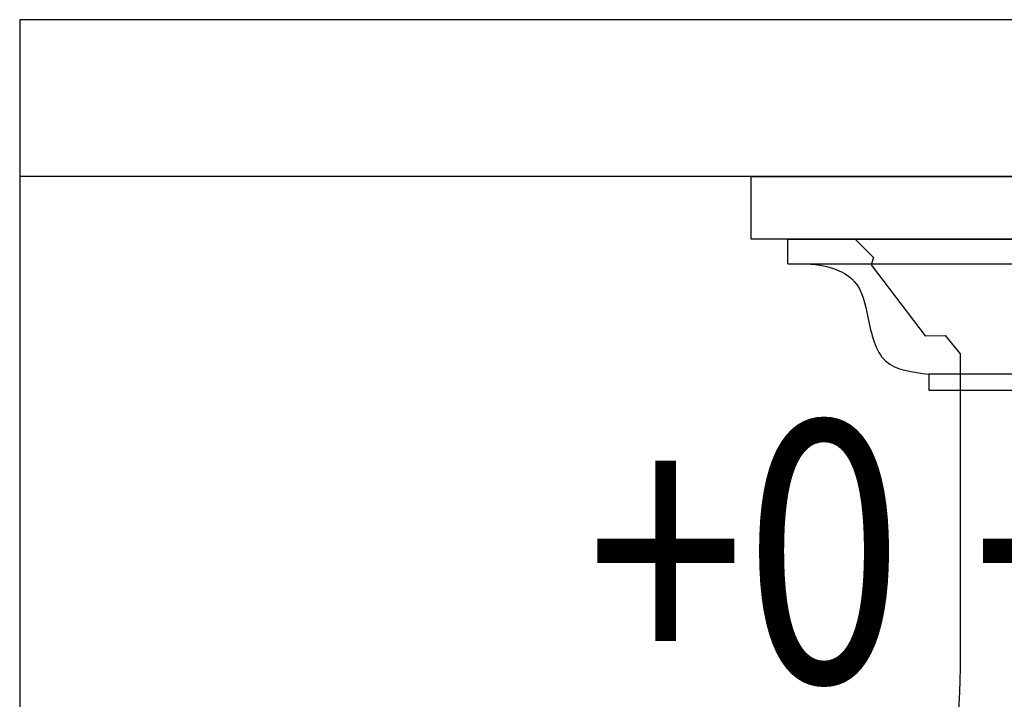
# Model space of a CAD drawing. Units: millimetres. Extents: x -404 to 4636, y 420 to 1608.
# Drawn here: x 861 to 895, y 1183 to 1207 of the extents above; entities that cross this region are included whole.
import ezdxf

# ---------------------------------------------------------------- set-up
doc = ezdxf.new("R2010")
doc.units = ezdxf.units.MM
doc.layers.add('H-06.木作(細線)', color=8, linetype='Continuous')
doc.layers.add('文字', color=4, linetype='Continuous')
doc.styles.add('1', font='SimSun.ttf')

# ---------------------------------------------------------------- blocks, each defined once
blk = doc.blocks.new('HK-507')
for p, q in [((-33, 24.24), (-33, 29)), ((-33, 29), (-20.07, 29)), ((-20.07, 29), (-16.59, 25.46)), ((-16.59, 25.46), (-17.05, 24.08)), ((-17.05, 24.08), (-6.71, 10.45)), ((-6.71, 10.45), (-2.86, 10.55)), ((-2.86, 10.55), (0, 7)), ((0, 7), (0, 0)), ((-5.91, 0), (-5.91, 3.14)), ((0, 0), (-5.91, 0))]:
    blk.add_line(p, q)
blk.add_spline([(-33, 24.24), (-25.86, 23.83), (-20.19, 20.81), (-17.64, 14.03), (-14.26, 5.66), (-5.91, 3.14)], degree=3)
blk = doc.blocks.new('立揚展廳展板  1450m 模板5')
at = {"layer": 'H-06.木作(細線)'}
for p, q in [((52344.67, -4564.79), (53470.09, -4564.79)), ((52344.67, -4569.54), (53470.09, -4569.54)), ((53442.99, -4590.64), (52371.76, -4590.64))]:
    blk.add_line(p, q, dxfattribs=at)
at = {"layer": 'H-06.木作(細線)', "color": 6}
for points in [[(52197.67, -6922.79), (53647.67, -6922.79), (53647.67, -4522.79), (52197.67, -4522.79)], [(52197.67, -6892.79), (53617.67, -6892.79), (53617.67, -4552.79), (52197.67, -4552.79)], [(52337.67, -4552.79), (53477.09, -4552.79), (53477.09, -4564.79), (52337.67, -4564.79)]]:
    blk.add_lwpolyline(points, close=True, dxfattribs=at)
blk.add_lwpolyline([(53437.67, -4646.96), (53437.67, -4593.79), (52906.1, -4593.79), (52377.67, -4593.79), (52377.67, -4646.96, -0.335437), (52297.67, -4752.79), (53517.67, -4752.79, -0.335437)], format="xyb", close=True, dxfattribs=at)
at = {"color": 3}
blk.add_blockref('HK-507', (52377.67, -4593.79), dxfattribs=at)
at = {"layer": '文字', "color": 4, "style": '1', "width": 0.8}
for s, p in [('+0', (52306.17, -4649.67)), ('+9', (52379.98, -4649.67))]:
    blk.add_text(s, height=50, dxfattribs=at).set_placement(p)

msp = doc.modelspace()

# ---------------------------------------------------------------- block references
at = {"layer": 'H-06.木作(細線)', "color": 7, "xscale": 0.1778550685442473, "yscale": 0.1778550685442473, "zscale": 0.1778550685442473}
msp.add_blockref('立揚展廳展板  1450m 模板5', (-8422.565, 2010.935), dxfattribs=at)

doc.saveas('drawing.dxf')
